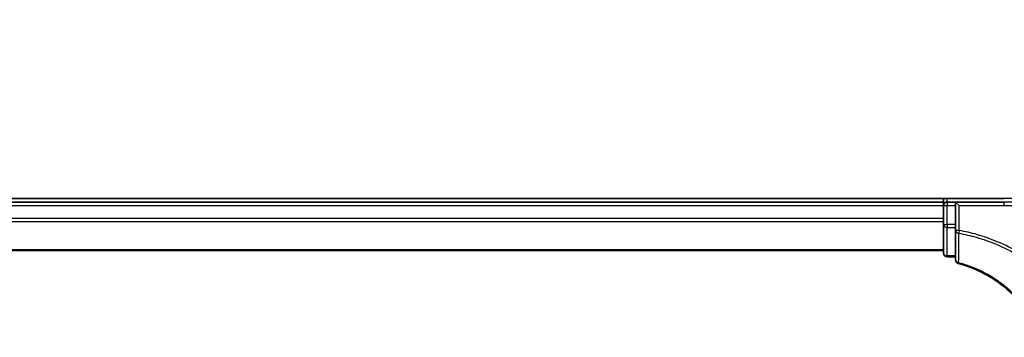
# Model space of a CAD drawing. Units: millimetres. Extents: x 7 to 8865, y -2 to 1690.
# Drawn here: x 1255 to 1336, y 1191 to 1217 of the extents above; entities that cross this region are included whole.
import ezdxf

# ---------------------------------------------------------------- set-up
doc = ezdxf.new("R2010")
doc.units = ezdxf.units.MM
doc.header["$LTSCALE"] = 0.5
doc.layers.add('Visible (ISO)', color=7, linetype='Continuous', lineweight=35)
doc.layers.add('Visible Narrow (ISO)', color=7, linetype='Continuous', lineweight=25)

msp = doc.modelspace()

# ---------------------------------------------------------------- linework, layer by layer
at = {"layer": 'Visible (ISO)'}
for p, q in [((1335.8477, 1202.58526), (945.8477, 1202.58526)), ((1330.8477, 1202.28526), (950.8477, 1202.28526)), ((1330.8477, 1202.58526), (1330.8477, 1202.28526)), ((1330.8477, 1202.28526), (1330.8477, 1201.98526)), ((1330.8477, 1201.98526), (1330.8477, 1200.42273)), ((1331.8477, 1202.28526), (1331.1477, 1202.28526)), ((1331.8477, 1202.28526), (1331.8477, 1201.98526)), ((1331.8477, 1202.28526), (1332.1477, 1201.98526)), ((1335.8477, 1202.28526), (1331.8477, 1202.28526)), ((1331.8477, 1200.42273), (1331.8477, 1201.98526)), ((1330.8477, 1200.42273), (1330.8477, 1198.08526)), ((1331.8477, 1200.42273), (1331.8477, 1199.9428)), ((1331.8477, 1199.9428), (1331.8477, 1197.51881)), ((950.8477, 1198.28526), (1330.8477, 1198.28526)), ((1331.1477, 1197.78526), (1331.8477, 1197.78526))]:
    msp.add_line(p, q, dxfattribs=at)
for centre, radius, start, end in [((1335.8477, 1217.28526), 14.7, 270, 0), ((1335.8477, 1217.28526), 15, 270, 0), ((1331.1477, 1201.98526), 0.3, 90, 180), ((1331.1477, 1198.08526), 0.3, 180, 270), ((1332.1477, 1197.51881), 0.3, 180, 255.1484117)]:
    msp.add_arc(centre, radius, start, end, dxfattribs=at)
msp.add_open_spline([(1332.07081, 1197.22884), (1332.91938, 1197.00382), (1333.7372, 1196.6666), (1335.05383, 1195.90881), (1335.57982, 1195.53414), (1336.06443, 1195.11331), (1336.55945, 1194.68343), (1337.01134, 1194.20535), (1338.00906, 1192.91795), (1338.49143, 1192.06129), (1338.84038, 1191.15458)], degree=3, knots=[0.083668929, 0.083668929, 0.083668929, 0.083668929, 0.355251312, 0.355251312, 0.554948897, 0.554948897, 0.554948897, 0.758941883, 0.758941883, 1.06316048, 1.06316048, 1.06316048, 1.06316048], dxfattribs=at)
at = {"layer": 'Visible Narrow (ISO)'}
for p, q in [((950.8477, 1201.98526), (1330.8477, 1201.98526)), ((1330.8477, 1201.98526), (1331.1477, 1201.98526)), ((1331.1477, 1202.28526), (1331.1477, 1202.58526)), ((1331.1477, 1202.28526), (1331.1477, 1201.98526)), ((1331.1477, 1200.42273), (1331.1477, 1201.98526)), ((1331.1477, 1201.98526), (1331.8477, 1201.98526)), ((1332.1477, 1201.98526), (1335.8477, 1201.98526)), ((1332.1477, 1199.9428), (1332.1477, 1201.98526)), ((1335.8477, 1201.98526), (1335.8477, 1202.28526)), ((1330.8477, 1200.92577), (950.8477, 1200.92577)), ((950.8477, 1200.69531), (1330.8477, 1200.69531)), ((1330.8477, 1200.42273), (1331.1477, 1200.42273)), ((1331.1477, 1200.42273), (1331.1477, 1200.1955)), ((1331.8477, 1200.42273), (1331.1477, 1200.42273)), ((1331.1477, 1197.85804), (1331.1477, 1200.1955)), ((1331.1477, 1200.1955), (1331.8477, 1200.1955)), ((1332.1477, 1199.9428), (1331.8477, 1199.9428)), ((1332.1477, 1199.9428), (1332.10696, 1199.71691)), ((1330.8477, 1198.35479), (950.8477, 1198.35479)), ((1331.1477, 1197.85804), (1331.1477, 1197.78526)), ((1331.8477, 1197.85804), (1331.1477, 1197.85804))]:
    msp.add_line(p, q, dxfattribs=at)
msp.add_arc((1335.8477, 1217.28526), 15.3, 270, 0, dxfattribs=at)
for centre, major_axis, ratio, end_param in [((1331.1477, 1200.42273), (-0.3, 0), 0.75740996, 1.57079633), ((1332.1477, 1199.9428), (-0.3, 0), 0.76001869, 1.43457026), ((1331.1477, 1198.08526), (-0.3, 0), 0.75740996, 1.57079633), ((1332.1477, 1197.51881), (-0.3, 0), 0.75708514, 1.40316782), ((1332.1477, 1197.51881), (-0.07689, -0.28998), 0.04661844, 0.70084001)]:
    msp.add_ellipse(centre, major_axis=major_axis, ratio=ratio, start_param=0, end_param=end_param, dxfattribs=at)
for points, knots in [([(1332.09765, 1197.29487), (1332.09953, 1197.69959), (1332.10121, 1198.1037), (1332.10429, 1198.91096), (1332.10568, 1199.31412), (1332.10696, 1199.71691)], [-0.372085811, -0.372085811, -0.372085811, -0.372085811, -0.186042905, -0.186042905, 0, 0, 0, 0]), ([(1332.10696, 1199.71691), (1332.5875, 1199.63035), (1333.06373, 1199.51977), (1334.09375, 1199.22583), (1334.6447, 1199.0325), (1335.18229, 1198.80722), (1335.8169, 1198.54129), (1336.4329, 1198.23083), (1337.41523, 1197.6465), (1337.79539, 1197.39595), (1338.16327, 1197.12848)], [-0.745609158, -0.745609158, -0.745609158, -0.745609158, -0.596833628, -0.596833628, -0.419254359, -0.419254359, -0.419254359, -0.20962718, -0.20962718, -0.071093754, -0.071093754, -0.071093754, -0.071093754]), ([(1338.33248, 1197.28526), (1337.94802, 1197.56696), (1337.55018, 1197.83039), (1336.54036, 1198.43191), (1335.91501, 1198.74752), (1335.27068, 1199.01788), (1334.72485, 1199.2469), (1334.1654, 1199.44347), (1333.11939, 1199.74235), (1332.63575, 1199.85478), (1332.1477, 1199.9428)], [0.066644018, 0.066644018, 0.066644018, 0.066644018, 0.20962718, 0.20962718, 0.419254359, 0.419254359, 0.419254359, 0.596833628, 0.596833628, 0.745609158, 0.745609158, 0.745609158, 0.745609158]), ([(1338.9277, 1191.15261), (1338.57699, 1192.06848), (1338.09136, 1192.93424), (1337.08569, 1194.23579), (1336.62995, 1194.71927), (1336.13046, 1195.15411), (1335.64149, 1195.57979), (1335.11055, 1195.95887), (1333.7811, 1196.72571), (1332.95499, 1197.06707), (1332.09765, 1197.29487)], [-1.063164877, -1.063164877, -1.063164877, -1.063164877, -0.758941883, -0.758941883, -0.554948897, -0.554948897, -0.554948897, -0.355251312, -0.355251312, -0.083668929, -0.083668929, -0.083668929, -0.083668929])]:
    msp.add_open_spline(points, degree=3, knots=knots, dxfattribs=at)

doc.saveas('drawing.dxf')
